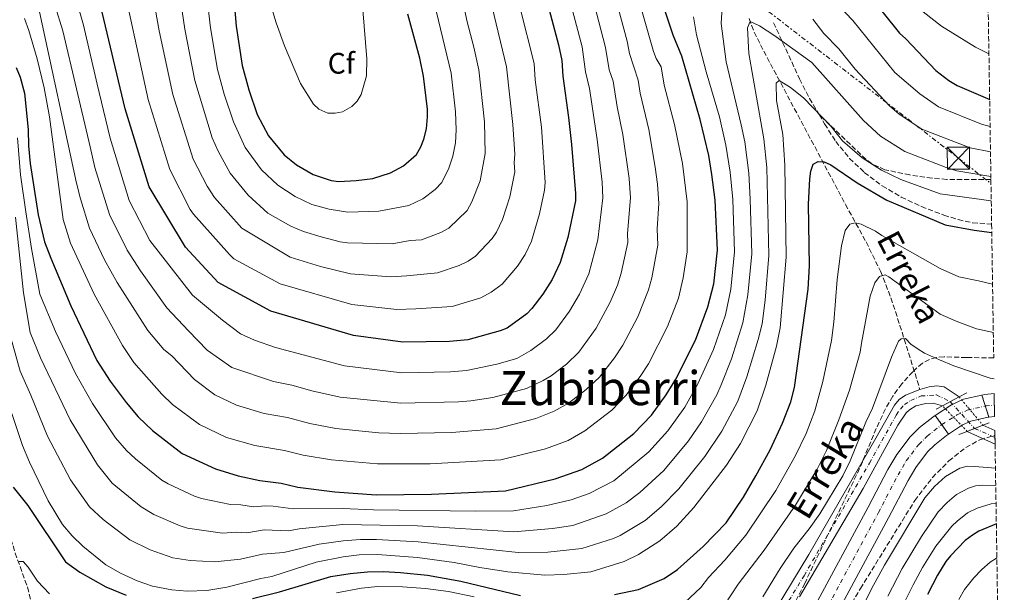
# Model space of a CAD drawing. Units: metres. Extents: x 603126 to 606544, y 4789365 to 4791731.
# Drawn here: x 606209 to 606541, y 4789756 to 4789949 of the extents above; entities that cross this region are included whole.
import ezdxf
from ezdxf.enums import TextEntityAlignment as Align

# ---------------------------------------------------------------- set-up
doc = ezdxf.new("R2010")
doc.units = ezdxf.units.M
doc.header["$MEASUREMENT"] = 0
for name, pattern in [('DGN Style 1', [1.045693079995523, 0.001739921930109024, -1.043953158065414]), ('DGN Style 3', [2.435890702152634, 1.739921930109024, -0.6959687720436097]), ('DGN Style 4', [2.7856150101045474, 1.391937544087219, -0.6959687720436097, 0.001739921930109024, -0.6959687720436097]), ('DGN Style 5', [1.217945351076317, 0.5219765790327072, -0.6959687720436097]), ('DGN Style 7', [3.4798438602180486, 1.565929737098122, -0.6959687720436097, 0.5219765790327072, -0.6959687720436097])]:
    doc.linetypes.add(name, pattern=pattern)
for name, color, linetype, lineweight in [('Barranco lineal', 142, 'DGN Style 3', 13), ('Carretera', 9, 'Continuous', 0), ('Carretera sobre puente', 135, 'Continuous', 0), ('Cauce permanente', 151, 'Continuous', 13), ('Cauce permanente (área)', 142, 'Continuous', 13), ('Cauce permanente (área) no visto', 142, 'DGN Style 5', 0), ('Cauce permanente no visto', 142, 'DGN Style 1', 13), ('Cierre de vial', 7, 'DGN Style 5', 0), ('Construcción sin especificar', 1, 'Continuous', 0), ('Curva de nivel directora', 30, 'Continuous', 30), ('Curva de nivel intermedia', 30, 'Continuous', 0), ('Eje cauce permanente (área)', 70, 'DGN Style 4', 0), ('Eje de carretera', 7, 'DGN Style 4', 0), ('Eje de carretera sobre puente', 7, 'DGN Style 4', 0), ('Etiqueta de zona arbolada', 92, 'Continuous', 0), ('Línea blanca (vial)', 7, 'Continuous', 13), ('Línea eléctrica', 6, 'DGN Style 7', 0), ('Puente', 1, 'Continuous', 0), ('Senda', 7, 'DGN Style 3', 0), ('Texto de arroyo-regatas y barrancos', 142, 'Continuous', 0), ('Texto de Cauce (área) pequeño', 142, 'Continuous', 0), ('Texto de rotulación de espacio menor sin especificar', 7, 'Continuous', 0), ('Torre eléctrica', 7, 'Continuous', 0), ('Zona arbolada', 92, 'DGN Style 3', 0)]:
    doc.layers.add(name, color=color, linetype=linetype, lineweight=lineweight)
doc.styles.add('Style-Arial', font='arial.ttf')

# ---------------------------------------------------------------- blocks, each defined once
blk = doc.blocks.new('5TME')
at = {"layer": 'Construcción sin especificar', "color": 7, "linetype": 'Continuous', "lineweight": 0}
for p, q in [((-0.375, 0.375), (0.375, -0.375)), ((0.3723, 0.3776), (-0.3716, -0.3784))]:
    blk.add_line(p, q, dxfattribs=at)
at = {"layer": 'Construcción sin especificar', "color": 7, "linetype": 'Continuous', "lineweight": 0, "flags": 128}
blk.add_lwpolyline([(-0.375, -0.375), (0.375, -0.375), (0.375, 0.375), (-0.375, 0.375), (-0.3716, -0.3784)], dxfattribs=at)
blk = doc.blocks.new('*U8')
at = {"layer": 'Carretera', "color": 9, "linetype": 'Continuous', "lineweight": 0}
blk.add_polyline3d([(606468.6099999985, 4789735.79, 57.41999999999825), (606494.9999999994, 4789784.630000002, 57.77999999999884), (606501.64, 4789797.41, 58.30999999999767), (606504.5799999993, 4789802.400000001, 58.36000000000058), (606509.1299999979, 4789808.4, 58.30999999999767), (606512.3199999997, 4789811.51, 58.08999999999651), (606516.8099999981, 4789815.05, 57.94000000000233), (606517.6200000015, 4789815.590000001, 58), (606522.100000001, 4789809.27, 58.00999999999476), (606521.3500000021, 4789808.77, 57.94000000000233), (606517.4400000006, 4789805.680000001, 58.08999999999651), (606514.9499999983, 4789803.26, 58.30999999999767), (606511.0199999989, 4789798.069999999, 58.36000000000058), (606508.4200000016, 4789793.65, 58.30999999999767), (606501.839999999, 4789780.999999999, 57.77999999999884), (606475.2499999994, 4789731.779999998, 57.41999999999825)], dxfattribs=at)

msp = doc.modelspace()

# ---------------------------------------------------------------- linework, layer by layer
at = {"layer": 'Barranco lineal', "color": 142, "linetype": 'DGN Style 3', "lineweight": 13}
for points in [[(606454.75, 4789949.5, 85.72000000000116), (606456.4800000006, 4789944.939999999, 84.58999999999651), (606459.7000000002, 4789938.52, 83.25), (606487.29, 4789886.810000001, 72.61000000000058), (606494.2400000002, 4789874.130000001, 68.49000000000524), (606499.1100000005, 4789864.27, 65.24000000000524), (606502.6399999997, 4789855.27, 62.74000000000524), (606505.6699999999, 4789845.970000001, 60.5), (606512.4299999997, 4789824.359999999, 57.14999999999418)], [(606199.3499999996, 4789833.779999999, 80.97999999999593), (606200.4600000001, 4789813.350000001, 78.05999999999767), (606203.0800000001, 4789788.730000001, 74.61000000000058), (606205.6200000001, 4789773.880000001, 72.41000000000349), (606207.0499999998, 4789769.180000001, 71.4600000000064), (606211.2100000001, 4789757.66, 68.77999999999884), (606212.4699999997, 4789752.57, 67.82000000000698), (606214.0199999996, 4789742.789999999, 66.41999999999825), (606215.7999999998, 4789729.430000001, 64.92999999999302), (606216.8200000003, 4789719.51, 64.10000000000582), (606217.0999999996, 4789713.680000001, 63.77000000000407), (606216.6200000001, 4789711.220000001, 63.7100000000064), (606215.3700000001, 4789708.91, 63.61000000000058), (606213.4400000004, 4789707.109999999, 63.44000000000233), (606207.4100000003, 4789703.699999999, 62.55999999999767), (606199.6399999997, 4789696.99, 60.19999999999709), (606194.1900000004, 4789692.17, 59.41000000000349), (606192.0300000003, 4789689.84, 59.17999999999302), (606191.2400000002, 4789687.17, 57.97999999999593)]]:
    msp.add_polyline3d(points, dxfattribs=at)
at = {"layer": 'Carretera', "color": 9, "linetype": 'Continuous', "lineweight": 0}
msp.add_polyline3d([(606537.6399999999, 4789815.189999999, 59.02000000000407), (606535.7100000009, 4789815.040000001, 58.86000000000058), (606533.3500000006, 4789822.48, 58.80999999999767), (606534.3000000005, 4789822.699999998, 58.83999999999651), (606537.5199999993, 4789822.949999999, 59.05999999999767)], close=True, dxfattribs=at)
at = {"layer": 'Carretera sobre puente', "color": 135, "linetype": 'Continuous', "lineweight": 0}
msp.add_polyline3d([(606535.7100000009, 4789815.040000001, 58.85000000000582), (606535.4800000007, 4789815.03, 58.83999999999651), (606529.6499999991, 4789813.670000001, 58.61999999999534), (606526.7899999982, 4789812.390000001, 58.44000000000233), (606522.100000001, 4789809.27, 58.00999999999476), (606517.6200000015, 4789815.590000001, 58), (606523.0399999997, 4789819.189999999, 58.44000000000233), (606527.1599999992, 4789821.04, 58.61999999999534), (606533.3500000006, 4789822.48, 58.80999999999767)], close=True, dxfattribs=at)
at = {"layer": 'Cauce permanente', "color": 151, "linetype": 'Continuous', "lineweight": 13}
msp.add_polyline3d([(606455.4800000006, 4789736.51, 57.11000000000058), (606474.8799999999, 4789768.699999999, 56.58999999999651), (606497.5199999996, 4789807.980000001, 57.67999999999302), (606503.8899999997, 4789819.100000001, 57.64999999999418), (606505.4699999997, 4789820.99, 57.58000000000175), (606507.5599999996, 4789822.390000001, 57.42999999999302), (606512.4299999997, 4789824.359999999, 57.14999999999418), (606515.5, 4789825.279999999, 57.25999999999476), (606518.1399999997, 4789825.609999999, 57.55000000000291), (606520.5899999999, 4789825.199999999, 57.69999999999709), (606525.6799999997, 4789821.850000001, 57.13000000000466), (606520, 4789818.869999999, 58.08999999999651), (606516.9100000003, 4789819.680000001, 57.5399999999936), (606514.4000000004, 4789819.600000001, 57.5399999999936), (606511.0499999998, 4789818.859999999, 57.5399999999936), (606508.8600000005, 4789817.52, 57.5399999999936), (606507.8099999996, 4789816.42, 57.5399999999936), (606504.9600000001, 4789812.350000001, 57.5399999999936), (606493.2699999996, 4789790.980000001, 57.5399999999936), (606471.7199999997, 4789754.359999999, 57.02000000000407)], dxfattribs=at)
msp.add_polyline3d([(606537.7199999997, 4789810.5, 57.27000000000407), (606537.7400000002, 4789808.859999999, 70.69000000000233), (606537.79, 4789805.949999999, 57.27000000000407), (606528.3799999999, 4789810.220000001, 57.27000000000407), (606533.6699999999, 4789812.26, 58.57000000000698)], close=True, dxfattribs=at)
at = {"layer": 'Cauce permanente (área)', "color": 142, "linetype": 'Continuous', "lineweight": 13, "elevation": 57.27000000000407, "flags": 128}
for points in [[(606533.6699999999, 4789812.26), (606537.7199999997, 4789810.5)], [(606528.3799999999, 4789810.220000001), (606537.79, 4789805.949999999)]]:
    msp.add_lwpolyline(points, dxfattribs=at)
at = {"layer": 'Cauce permanente (área)', "color": 142, "linetype": 'Continuous', "lineweight": 13}
for points in [[(606512.4299999997, 4789824.359999999, 57.14999999999418), (606515.5, 4789825.279999999, 57.25999999999476), (606518.1399999997, 4789825.609999999, 57.55000000000291), (606520.5899999999, 4789825.199999999, 57.69999999999709), (606525.6799999997, 4789821.850000001, 57.13000000000466)], [(606455.4800000006, 4789736.51, 57.11000000000058), (606474.8799999999, 4789768.699999999, 56.58999999999651), (606497.5199999996, 4789807.980000001, 57.67999999999302), (606503.8899999997, 4789819.100000001, 57.64999999999418), (606505.4699999997, 4789820.99, 57.58000000000175), (606507.5599999996, 4789822.390000001, 57.42999999999302), (606512.4299999997, 4789824.359999999, 57.14999999999418)], [(606471.7199999997, 4789754.359999999, 57.02000000000407), (606493.2699999996, 4789790.980000001, 57.5399999999936), (606504.9600000001, 4789812.350000001, 57.5399999999936), (606507.8099999996, 4789816.42, 57.5399999999936), (606508.8600000005, 4789817.52, 57.5399999999936), (606511.0499999998, 4789818.859999999, 57.5399999999936), (606514.4000000004, 4789819.600000001, 57.5399999999936), (606516.9100000003, 4789819.680000001, 57.5399999999936), (606520, 4789818.869999999, 57.5399999999936)]]:
    msp.add_polyline3d(points, dxfattribs=at)
at = {"layer": 'Cauce permanente (área) no visto', "color": 142, "linetype": 'DGN Style 5', "lineweight": 0, "extrusion": (-0.007178888204267556, 0.008616462813176773, 0.9999371080886738), "elevation": 36974.26820951433, "flags": 128}
msp.add_lwpolyline([(606510.4596973641, 4789681.067072085), (606518.45049654, 4789671.476716069)], dxfattribs=at)
at = {"layer": 'Cauce permanente (área) no visto', "color": 142, "linetype": 'DGN Style 5', "lineweight": 0, "extrusion": (0.01559517388955793, -0.01609764369002565, 0.9997487966579323), "elevation": -67588.48709576689, "flags": 128}
msp.add_lwpolyline([(3768416.363280271, 3017387.6999841), (3768416.36328027, 3017399.746552074)], dxfattribs=at)
at = {"layer": 'Cauce permanente no visto', "color": 142, "linetype": 'DGN Style 1', "lineweight": 13}
msp.add_polyline3d([(606533.6699999999, 4789812.26, 57.27000000000407), (606533.6699999999, 4789812.26, 58.57000000000698), (606528.3799999999, 4789810.220000001, 58.72999999999593), (606520, 4789818.869999999, 57.5399999999936), (606525.6799999997, 4789821.850000001, 58.27999999999884)], close=True, dxfattribs=at)
at = {"layer": 'Cierre de vial', "color": 7, "linetype": 'DGN Style 5', "lineweight": 0, "extrusion": (-0.0007769465994270085, 0.002457010616788859, 0.9999966797208932), "elevation": 11356.21046690675, "flags": 128}
msp.add_lwpolyline([(606534.3826329291, 4789805.335482854), (606533.2126255139, 4789809.035494025)], dxfattribs=at)
at = {"layer": 'Cierre de vial', "color": 7, "linetype": 'DGN Style 5', "lineweight": 0, "extrusion": (-0.002317557287243912, 0.007283751461565467, 0.9999707875197488), "elevation": 33540.98932438965, "flags": 128}
msp.add_lwpolyline([(606534.2174298384, 4789697.791458313), (606533.0273635045, 4789701.531557525)], dxfattribs=at)
at = {"layer": 'Cierre de vial', "color": 7, "linetype": 'DGN Style 5', "lineweight": 0, "elevation": 58.00000000000012, "flags": 128}
msp.add_lwpolyline([(606517.620000001, 4789815.590000002), (606519.8200000006, 4789812.5)], dxfattribs=at)
at = {"layer": 'Cierre de vial', "color": 7, "linetype": 'DGN Style 5', "lineweight": 0, "extrusion": (-0.001458607221648247, 0.002066360230439561, 0.9999968013050696), "elevation": 9070.803686213188, "flags": 128}
msp.add_lwpolyline([(606519.2594002213, 4789803.98232226), (606521.5394123817, 4789800.752315365)], dxfattribs=at)
at = {"layer": 'Curva de nivel directora', "color": 30, "linetype": 'Continuous', "lineweight": 30, "flags": 128}
for points, elevation in [([(606279.3399999996, 4789973.25), (606281.690000001, 4789946.930000001), (606283.6800000003, 4789933.630000002), (606285.949999999, 4789925.439999999), (606288.7499999999, 4789917.16), (606292.5599999984, 4789909.920000001), (606297.8499999992, 4789903.57), (606302.0499999991, 4789900.180000001), (606307.6700000005, 4789896.880000001), (606313.7399999991, 4789894.850000001), (606316.3299999996, 4789894.470000001), (606322.1399999988, 4789894.810000001), (606327.7200000001, 4789895.560000001), (606333.7100000004, 4789897.41), (606338.1699999997, 4789899.86), (606342.4900000002, 4789903.61), (606343.999999999, 4789906.26), (606344.94, 4789908.78), (606345.8899999999, 4789912.340000002), (606346.2400000008, 4789916.390000002), (606346.1799999983, 4789918.970000001), (606344.8999999998, 4789930.039999999), (606343.6799999994, 4789936.140000002), (606339.6000000001, 4789950.980000001)], 150), ([(606494.4600000002, 4789958.359999999), (606505.4999999999, 4789944.600000001), (606507.6900000002, 4789942.699999999), (606517.8099999989, 4789931.930000001), (606522.23, 4789928.570000002), (606524.9999999994, 4789926.920000002), (606535.9599999986, 4789922.200000001)], 100), ([(606207.4000000004, 4789932.949999999), (606208.7599999993, 4789929.750000001), (606210.2300000001, 4789924.310000001), (606211.4799999995, 4789912.03), (606211.6000000002, 4789906.560000001), (606212.15, 4789900.54), (606214.7999999988, 4789883.270000001), (606216.9899999994, 4789874.170000001), (606219.0399999989, 4789868.61), (606225.8200000004, 4789852.61), (606234.6099999992, 4789834.180000001), (606239.1199999999, 4789827.109999999), (606244.5499999991, 4789819.99), (606248.579999999, 4789815.16), (606253.3699999991, 4789810.550000001), (606263.4299999997, 4789802.790000001), (606274.6599999992, 4789797.529999999), (606282.3499999982, 4789795.190000001), (606289.6599999995, 4789793.640000002), (606296.7800000008, 4789792.699999999), (606302.4699999993, 4789791.380000004), (606314.9199999992, 4789789.84), (606328.8400000001, 4789788.840000001), (606347.5700000008, 4789789), (606372.5099999986, 4789790.140000002), (606389.3099999983, 4789794.150000001), (606398.2800000003, 4789797.350000001), (606405.2999999988, 4789801.140000002), (606415.9000000004, 4789809.539999999), (606421.7999999989, 4789815.689999999), (606426.8100000002, 4789822.540000001), (606430.069999999, 4789827.82), (606436.6200000005, 4789841.039999999), (606440.8799999984, 4789852.210000001), (606442.8599999987, 4789860.029999999), (606444.1199999994, 4789871.37), (606443.3599999994, 4789888.230000001), (606442.2399999996, 4789896.930000001), (606441.1199999999, 4789903.250000001), (606438.29, 4789915.470000001), (606432.0400000005, 4789936.859999999), (606429.1399999993, 4789943.870000001), (606425.2099999997, 4789955.76)], 100), ([(606386.3800000002, 4789955.949999999), (606390.4399999992, 4789940.609999999), (606391.539999999, 4789935.390000001), (606391.8600000008, 4789930.02), (606393.8599999992, 4789916.070000002), (606394.789999999, 4789907.010000001), (606396.1599999992, 4789890.49), (606396.1300000001, 4789888), (606393.6, 4789875.65), (606390.9800000002, 4789867.15), (606388.2899999992, 4789861.490000002), (606385.1699999988, 4789856.490000002), (606381.4600000005, 4789851.700000001), (606379.7100000004, 4789849.920000002), (606373.1199999988, 4789845.04), (606370.7899999998, 4789844.140000002), (606359.7900000005, 4789841.100000001), (606353.6399999993, 4789840.560000001), (606337.85, 4789840.279999999), (606321.209999999, 4789842.560000001), (606293.360000001, 4789850.800000003), (606275.5499999988, 4789860.500000001), (606264.5400000005, 4789872.36), (606252.2499999992, 4789892.740000002), (606244.169999999, 4789918.990000002), (606235.91, 4789954.050000002)], 125), ([(606409.3099999987, 4789755.190000001), (606417.4200000003, 4789756.84), (606426.0999999995, 4789760.57), (606430.6500000001, 4789763.630000004), (606439.2199999999, 4789771.380000002), (606447.0000000006, 4789779.400000001), (606452.8799999991, 4789788.020000001), (606457.0399999988, 4789795.190000001), (606461.8199999998, 4789803.980000002), (606466.0699999989, 4789813.03), (606468.8000000003, 4789820.2), (606470.0499999997, 4789825.04), (606474.699999999, 4789858.200000001), (606475.1799999995, 4789866.08), (606474.7599999993, 4789886.830000001), (606475.230000001, 4789895.45), (606475.6100000008, 4789898.040000001), (606476.42, 4789900.420000001), (606478.1299999999, 4789901.320000002), (606480.0700000002, 4789901.140000001), (606482.3700000001, 4789900.15), (606491.1900000002, 4789894.050000001), (606501.1999999993, 4789888.230000001), (606520.9000000001, 4789879.9), (606530.6900000002, 4789878.060000001), (606536.6600000004, 4789877.330000003)], 75), ([(606206.4300000003, 4789791.34), (606211.3200000008, 4789785.160000003), (606224.0799999993, 4789766.16), (606228.8899999993, 4789762.7), (606237.62, 4789757.810000002), (606244.5699999991, 4789754.949999999)], 75), ([(606538.2099999995, 4789779.04), (606532.2900000006, 4789776.540000001), (606530.1799999983, 4789775.190000001), (606527.7099999984, 4789773.410000001), (606522.7699999987, 4789768.279999999), (606521.1900000006, 4789766.310000001), (606518.3799999988, 4789761.730000001), (606514.959999999, 4789755.199999999)], 75), ([(606287.1799999984, 4789753.880000001), (606296.2499999988, 4789756.110000002), (606313.5800000003, 4789761.2), (606320.1600000008, 4789762.289999999), (606325.9599999988, 4789762.840000002), (606331.339999999, 4789762.950000001), (606337.1599999992, 4789762.640000002), (606346.2199999985, 4789761.750000001), (606357.5199999996, 4789759.700000001), (606377.6099999994, 4789754.810000001)], 75)]:
    msp.add_lwpolyline(points, dxfattribs=dict(at, elevation=elevation))
at = {"layer": 'Curva de nivel intermedia', "color": 30, "linetype": 'Continuous', "lineweight": 0, "flags": 128}
for points, elevation in [([(606270.0400000013, 4789971.759999999), (606272.9900000017, 4789946.41), (606275.39, 4789932.359999999), (606277.650000002, 4789923.96), (606280.7200000009, 4789914.659999999), (606284.730000001, 4789906.039999999), (606290.2100000015, 4789898.49), (606295.7500000005, 4789893.289999999), (606301.5100000004, 4789889.489999999), (606307.1299999997, 4789886.730000001), (606313.0500000007, 4789885.159999999), (606319.3000000002, 4789884.199999998), (606329.7400000007, 4789884.509999999), (606339.8900000007, 4789886.409999999), (606344.6900000018, 4789888.710000001), (606348.8100000012, 4789891.78), (606351.0300000008, 4789894.189999999), (606353.38, 4789899.069999998), (606354.7400000012, 4789903.019999999), (606355.6200000019, 4789907.59), (606355.9100000003, 4789911.970000001), (606355.7100000012, 4789917.999999999), (606354.2200000006, 4789931.109999998), (606347.8300000001, 4789957.859999998)], 145.0000000000003), ([(606251.4500000012, 4789968.789999999), (606255.5999999997, 4789945.359999999), (606260.24, 4789923.88), (606267.1600000003, 4789902.050000001), (606271.8600000007, 4789892.970000002), (606274.3600000018, 4789889.109999998), (606283.6, 4789878.730000001), (606299.9000000011, 4789869.02), (606310.1400000004, 4789865.859999998), (606320.2600000014, 4789863.38), (606333.7900000009, 4789862.390000001), (606339.2900000017, 4789862.640000001), (606349.6500000017, 4789863.739999999), (606356.9299999995, 4789866.130000001), (606359.9400000002, 4789867.600000001), (606362.4100000003, 4789869.279999998), (606368.100000001, 4789875.34), (606369.4700000011, 4789877.42), (606371.5900000001, 4789881.730000001), (606374.050000001, 4789889.34), (606375.6800000004, 4789897.810000001), (606375.4300000002, 4789900.800000001), (606375.6800000004, 4789903.710000001), (606375.0600000012, 4789913.74), (606372.8799999997, 4789933.249999999), (606368.0200000004, 4789953.369999998)], 135.0000000000004), ([(606260.7400000007, 4789970.269999999), (606264.2900000003, 4789945.889999999), (606267.6500000019, 4789928.649999999), (606273.5700000006, 4789909.289999999), (606275.550000001, 4789904.730000001), (606279.570000002, 4789897.350000001), (606285.7300000022, 4789889.88), (606292.3300000007, 4789883.829999999), (606300.0900000011, 4789879.46), (606304.3300000011, 4789877.689999999), (606310.3799999995, 4789875.81), (606316.7300000021, 4789874.16), (606319.2100000008, 4789873.82), (606334.2699999993, 4789873.480000001), (606340.3600000001, 4789874.649999999), (606344.1399999998, 4789874.890000001), (606350.670000001, 4789877.329999999), (606353.38, 4789878.82), (606359.5700000015, 4789884.759999999), (606361.2400000012, 4789887.67), (606363.9600000014, 4789894.71), (606365.7400000006, 4789903.959999999), (606365.4500000001, 4789914.619999999), (606363.55, 4789932.179999999), (606361.8800000004, 4789939.859999998), (606359.5700000015, 4789948.399999999), (606357.1399999995, 4789959.859999999)], 140), ([(606225.0899999995, 4789965.17), (606230.0700000017, 4789947.279999999), (606234.7700000001, 4789927.359999999), (606236.8700000012, 4789918.48)], 120.0000000000003), ([(606242.1500000006, 4789967.3), (606251.99, 4789922.220000001), (606259.2300000021, 4789898.529999998), (606266.1200000008, 4789885.09), (606267.2300000016, 4789883.460000001), (606279.3799999999, 4789869.84), (606280.8500000006, 4789868.440000001), (606296.5300000004, 4789860.020000001), (606320.7300000007, 4789852.970000001), (606335.8200000004, 4789851.34), (606342.3200000003, 4789851.52), (606354.5700000013, 4789852.359999998), (606364.2600000009, 4789855.279999999), (606367.740000001, 4789857.189999999), (606371.4, 4789859.899999999), (606376.6399999993, 4789865.91), (606379.1300000015, 4789869.92), (606381.2900000007, 4789874.439999999), (606384.0600000002, 4789883.640000001), (606385.7000000007, 4789891.65), (606385.9199999997, 4789894.140000001), (606384.6700000003, 4789912.86), (606382.6100000017, 4789928.800000001), (606382.2100000016, 4789934.32), (606377.4400000017, 4789953.429999999)], 130.0000000000005), ([(606217.9500000004, 4789962.11), (606223.0900000012, 4789945.38), (606232.3300000015, 4789906.230000001), (606233.99, 4789899.199999998), (606238.8400000003, 4789883.439999999), (606244.8500000008, 4789871.359999999), (606249.3900000004, 4789864.369999997), (606258.2400000017, 4789851.929999999), (606265.5399999997, 4789844.189999999)], 115), ([(606207.1200000009, 4789882.460000002), (606209.8300000001, 4789856.989999999), (606212.0700000018, 4789843.529999999), (606215.6500000004, 4789835.08), (606225.5700000002, 4789814.13), (606234.8000000014, 4789798.91), (606239.8200000017, 4789792.75), (606249.5700000015, 4789784.779999999), (606253.8400000007, 4789782.189999999), (606262.7500000001, 4789778.32), (606265.2500000013, 4789777.529999998), (606277.0599999997, 4789775.83), (606281.6300000007, 4789776.179999999), (606285.2699999996, 4789775.970000001), (606291.0499999997, 4789776.960000001), (606299.2800000019, 4789776.689999999), (606302.9000000006, 4789777.31), (606317.6100000005, 4789778.779999998), (606342.8300000001, 4789778.310000001), (606375.4099999999, 4789776.270000001), (606388.4299999998, 4789777.460000002), (606395.3099999997, 4789778.51), (606406.5400000016, 4789782.390000001), (606413.2500000015, 4789786.13), (606417.8899999995, 4789789.609999999), (606426.01, 4789797.050000001), (606434.3400000005, 4789807.029999998), (606438.7100000002, 4789813.42), (606443.8400000001, 4789822.519999999), (606445.3200000019, 4789825.9), (606448.8600000002, 4789834.650000001), (606452.6900000013, 4789846.789999999), (606454.380000001, 4789856.33), (606455.6700000009, 4789870.15), (606455.1800000013, 4789888.579999999), (606454.6500000015, 4789897.31), (606453.3700000008, 4789907.88), (606452.1400000014, 4789913.600000001), (606447.0000000006, 4789934.880000001), (606445.370000001, 4789947.840000001), (606446.0400000017, 4789958.930000001)], 90), ([(606215.2400000013, 4789951.75), (606227.7899999997, 4789893.99), (606229.0999999995, 4789888.65), (606232.1300000004, 4789878.8), (606237.2199999999, 4789868.140000001), (606241.5300000015, 4789860.449999999), (606251.8700000015, 4789844.230000001), (606257.2400000005, 4789837.840000001), (606259.9000000004, 4789835.689999998), (606267.5300000012, 4789827.670000001), (606274.4199999999, 4789822.519999999), (606281.7300000013, 4789819.009999999), (606291.0900000001, 4789816.249999999), (606298.9600000001, 4789814.869999999), (606306.5000000015, 4789812.88), (606315.3200000017, 4789811.189999999), (606329.7499999997, 4789809.779999998), (606336.9400000002, 4789809.449999999), (606354.490000001, 4789809.829999999), (606369.3500000003, 4789811.060000001), (606382.8300000008, 4789814.51), (606389.0199999999, 4789817.02), (606393.7800000008, 4789819.77), (606399.7700000012, 4789824.38), (606404.2700000006, 4789828.509999999), (606409.2800000019, 4789834.99), (606412.1100000016, 4789839.289999999), (606417.1600000008, 4789848.890000002), (606420.8600000001, 4789858.02), (606421.9500000009, 4789862.05), (606423.9100000011, 4789873.08), (606423.7900000004, 4789878.579999999), (606424.2599999999, 4789887.119999999), (606423.8799999999, 4789893.609999998), (606423.110000001, 4789899.310000001), (606420.8900000014, 4789912.08), (606418.0199999993, 4789924.310000001), (606417.3399999997, 4789928.759999999), (606414.3800000004, 4789937.680000001), (606413.6200000005, 4789941.899999999), (606408.760000001, 4789959.890000001)], 110.0000000000004), ([(606236.8700000012, 4789918.48), (606239.0800000017, 4789909.09), (606245.5400000014, 4789888.09), (606252.4800000016, 4789874.58), (606266.9000000008, 4789856.210000002), (606276.9900000005, 4789847.77), (606283.0600000012, 4789843.17), (606287.8300000011, 4789840.980000001), (606294.8899999998, 4789838.569999999), (606318.2499999997, 4789832.3), (606337.5400000014, 4789829.999999999), (606353.9299999998, 4789830.319999999), (606359.4100000005, 4789830.719999999), (606369.5800000007, 4789832.850000001), (606376.3600000021, 4789834.859999998), (606381.1500000021, 4789837.489999999), (606386.4000000004, 4789841.399999999), (606389.5300000019, 4789844.499999999), (606394.1500000019, 4789850.749999999), (606397.5300000015, 4789856.550000001), (606400.6400000006, 4789863.33), (606403.7000000007, 4789874.789999999), (606405.4500000008, 4789889.039999999), (606405.1400000001, 4789894.27), (606403.4900000005, 4789908.699999998), (606400.8700000008, 4789925.909999999), (606399.5099999997, 4789931.52), (606398.400000001, 4789940.009999999), (606393.7300000017, 4789957.87)], 120.0000000000005), ([(606265.5399999997, 4789844.189999999), (606271.8499999995, 4789837.599999999), (606280.1399999998, 4789831.789999997), (606294.2500000005, 4789827.08), (606300.4800000022, 4789825.86), (606307.2100000001, 4789823.929999999), (606316.79, 4789821.74), (606337.2400000021, 4789819.730000001), (606356.7000000015, 4789820.220000001), (606360.9000000014, 4789820.529999999), (606368.2800000019, 4789821.66), (606379.5899999997, 4789824.680000001), (606385.2699999993, 4789827.330000001), (606387.9800000006, 4789828.989999999), (606393.0800000012, 4789832.890000001), (606397.3300000003, 4789836.989999999), (606403.1300000006, 4789845.02), (606407.8899999993, 4789853.849999999), (606410.3100000002, 4789859.509999998), (606411.630000001, 4789863.579999999), (606413.8000000014, 4789873.939999999), (606413.6699999997, 4789876.930000001), (606414.7900000016, 4789889.06), (606414.310000001, 4789895.550000001), (606412.190000002, 4789910.390000001), (606410.280000001, 4789919.680000001), (606408.940000002, 4789928.33), (606407.5099999993, 4789932.17), (606406.2599999999, 4789939.729999999), (606401.0900000001, 4789959.779999998)], 115), ([(606293.6600000004, 4789952.900000001), (606295.2000000004, 4789948.09), (606297.9500000019, 4789940.34), (606303.3200000009, 4789927.529999999), (606307.7700000011, 4789920.63), (606309.5900000005, 4789918.939999999), (606312.530000002, 4789917.519999998), (606315.1000000003, 4789917.55), (606317.5400000011, 4789918.05), (606320.7000000017, 4789919.809999999), (606322.4500000018, 4789921.600000001), (606323.8100000008, 4789923.910000001), (606325.6000000011, 4789930.140000001), (606325.7700000011, 4789935.869999999), (606323.9600000005, 4789958.08)], 155.0000000000003), ([(606480.0900000002, 4789959.029999999), (606489.7700000008, 4789948.789999999), (606503.9599999996, 4789931.32), (606512.3700000006, 4789924.05), (606518.6800000005, 4789919.710000001), (606533.1500000011, 4789913.84), (606536.0999999995, 4789913.029999999)], 95.00000000000054), ([(606210.2400000012, 4789949.51), (606211.6699999995, 4789945.5), (606214.4400000012, 4789935.869999999), (606216.8100000004, 4789926.139999999), (606218.5899999996, 4789916.310000001), (606223.25, 4789881.750000001), (606225.7000000019, 4789873.710000001), (606233.6799999994, 4789856.529999999), (606243.2400000015, 4789839.199999999), (606247.1600000019, 4789833.470000001), (606256.6100000001, 4789822.789999999), (606260.1900000009, 4789819.3), (606269.2900000003, 4789812.580000001), (606278.4000000008, 4789808.180000001), (606287.9299999995, 4789805.399999999), (606298.0100000001, 4789803.759999999), (606304.310000001, 4789802.16), (606313.8600000021, 4789800.67), (606329.2900000014, 4789799.310000001), (606347.1200000015, 4789799.279999999), (606370.9300000007, 4789800.600000001), (606386.0700000017, 4789804.330000001), (606393.6500000012, 4789807.179999999), (606399.2999999997, 4789810.390000001), (606408.4300000003, 4789817.399999999), (606413.1700000011, 4789822.289999999), (606418.0400000016, 4789828.770000001), (606420.7700000008, 4789832.960000001), (606427.17, 4789845.579999999), (606430.9000000005, 4789855.199999999), (606432.53, 4789862.01), (606433.8399999999, 4789870.84), (606433.8100000008, 4789887.67), (606432.2599999995, 4789900.59), (606429.5900000007, 4789913.77), (606426.0700000003, 4789927.050000001), (606425.0700000012, 4789933.17), (606423.4300000005, 4789936.029999999), (606422.540000001, 4789938.369999998), (606417.5400000009, 4789955.65)], 105.0000000000009), ([(606510.92, 4789953.830000001), (606519.7100000011, 4789946.96), (606531.1700000007, 4789939.82), (606535.7199999995, 4789937.59)], 105.0000000000009), ([(606203.5300000012, 4789849.07), (606208.7300000002, 4789830.580000001), (606212.3899999993, 4789822.429999999), (606217.9600000016, 4789808.58), (606225.7500000012, 4789793.84), (606232.1799999995, 4789784.769999999), (606236.7100000002, 4789780.449999998), (606245.7400000005, 4789773.65), (606252.6400000004, 4789770.26), (606260.3000000003, 4789767.600000001), (606266.0800000007, 4789766.659999999), (606274.4100000011, 4789766.149999999), (606283.0800000012, 4789767.140000001), (606290.510000001, 4789768.789999999), (606297.6900000004, 4789769.350000001), (606309.6200000019, 4789772.119999999), (606317.7100000009, 4789773.34), (606323.6000000007, 4789773.689999999), (606328.9600000007, 4789773.730000001), (606343.0800000003, 4789772.939999999), (606376.8600000006, 4789769.34), (606386.7800000003, 4789769.470000001), (606398.3000000004, 4789770.689999999), (606408.9800000001, 4789774.08), (606411.2700000012, 4789775.079999999), (606419.6500000008, 4789780.130000001), (606425.0600000002, 4789784.739999999), (606431.0700000004, 4789790.810000001), (606439.8500000002, 4789801.7), (606445.5700000002, 4789810.24), (606450.9200000011, 4789820.359999999), (606453.9600000009, 4789828.58), (606457.820000001, 4789841.189999999), (606459.1300000009, 4789846.509999999), (606460.1400000012, 4789854.48), (606461.440000002, 4789869.550000001), (606460.7100000011, 4789899.289999999), (606459.7900000003, 4789908.970000001), (606459.0700000006, 4789912.690000001), (606454.6700000018, 4789937.680000001), (606454.2100000012, 4789946.350000001), (606455.1100000021, 4789948.52), (606458.2300000001, 4789947.029999999), (606463.1000000006, 4789943.84), (606475.9700000007, 4789934.689999999)], 85.00000000000044), ([(606220.7199999997, 4789843.869999999), (606227.4499999998, 4789829.689999999), (606233.1000000006, 4789819.619999999), (606240.9700000006, 4789808.05), (606244.6299999995, 4789803.81), (606247.6200000001, 4789800.909999998), (606256.5000000005, 4789793.779999998), (606258.6399999997, 4789792.489999998), (606267.5900000016, 4789788.369999999), (606269.9400000006, 4789787.529999998), (606279.7000000017, 4789785.510000001), (606283.2100000009, 4789785.42), (606287.4600000001, 4789784.8), (606291.5900000007, 4789785.140000001), (606294.0899999996, 4789785.01), (606300.88, 4789784.04), (606317.5099999999, 4789784.220000001), (606328.0500000009, 4789783.779999998), (606362.5900000011, 4789783.329999999), (606375.2100000011, 4789783.439999999), (606386.5400000011, 4789785.249999999), (606394.6700000005, 4789787.140000001), (606400.8300000007, 4789789.279999999), (606409.0800000007, 4789793.49), (606420.9600000007, 4789803.300000001), (606427.2900000007, 4789810.380000002), (606433.0599999997, 4789818.439999999), (606437.51, 4789826.289999999), (606442.7400000002, 4789837.840000001), (606446.7800000014, 4789849.499999999), (606448.620000001, 4789858.179999999), (606449.8900000006, 4789870.760000001), (606449.2699999993, 4789888.409999999), (606448.390000001, 4789897.720000001), (606446.9600000003, 4789906.789999999), (606444.7200000007, 4789916.369999999), (606440.2400000015, 4789931.479999999), (606437.0200000005, 4789944.060000001), (606435.9600000011, 4789950.09)], 95.00000000000054), ([(606476.2200000011, 4789949.289999999), (606480.040000001, 4789944.51), (606485.0900000003, 4789939.230000001), (606490.6, 4789932.429999999), (606502.1900000017, 4789920.06), (606505.3600000012, 4789917.21), (606513.0099999999, 4789912.17), (606529.3500000013, 4789905.899999999), (606536.2400000001, 4789904.529999999)], 90), ([(606475.9700000007, 4789934.689999999), (606493.3899999994, 4789915.06), (606499.1400000006, 4789909.849999999), (606507.3200000013, 4789904.63), (606521.2700000012, 4789899.199999998), (606524.8300000017, 4789898.099999999), (606536.3699999999, 4789896.189999999)], 85.00000000000044), ([(606248.2800000019, 4789759.770000001), (606253.3800000002, 4789758), (606259.9200000004, 4789756.769999999), (606265.0999999993, 4789756.34), (606271.7600000001, 4789756.48), (606278.4600000011, 4789757.689999999), (606289.9700000001, 4789760.609999998), (606293.7300000021, 4789761.23), (606308.690000002, 4789766.100000001), (606317.8099999994, 4789767.899999999), (606323.1700000016, 4789768.55), (606329.3600000007, 4789768.680000001), (606342.8300000001, 4789767.609999998), (606355.2400000019, 4789765.970000001), (606363.8899999998, 4789764.27), (606373.3300000012, 4789762.84), (606385.8000000013, 4789761.76), (606392.1900000017, 4789761.88), (606401.3200000002, 4789762.869999998), (606412.5499999997, 4789766.33), (606417.3799999999, 4789768.699999999), (606424.6800000002, 4789773.319999999), (606430.3600000018, 4789778.26), (606436.1199999996, 4789784.560000001), (606447.1300000001, 4789798.779999998), (606451.8300000008, 4789806.140000002), (606457.5100000004, 4789817.13), (606460.4500000018, 4789825.849999999), (606464.0000000013, 4789838.909999999), (606465.290000001, 4789845.160000001), (606467.22, 4789868.939999999), (606466.8700000013, 4789900.07), (606466.1400000004, 4789910.359999998), (606464.0100000004, 4789921.869999997), (606463.8899999995, 4789927.730000001), (606464.9500000012, 4789928.550000001), (606468.76, 4789926.210000001), (606473.1500000021, 4789922.789999999), (606482.4800000018, 4789913.039999999), (606486.3399999997, 4789908.269999999), (606492.9200000003, 4789902.490000002), (606499.4600000002, 4789898.310000001), (606505.9800000002, 4789895.220000001), (606519.2599999995, 4789890.369999999), (606536.5000000016, 4789887.970000002)], 79.99999999999957), ([(606207.8099999994, 4789909.25), (606208.8399999997, 4789896.789999999), (606210.6300000001, 4789884.25), (606212.5500000002, 4789871.9), (606215.4100000013, 4789856.470000001), (606220.7199999997, 4789843.869999999)], 95.0000000000004), ([(606433.0199999996, 4789752.49), (606438.5100000014, 4789757.57), (606441.0800000018, 4789760.949999998), (606446.6000000006, 4789766.779999999), (606453.6900000004, 4789775.15), (606463.7500000009, 4789790.249999999), (606470.3300000014, 4789801.829999999), (606473.9700000002, 4789809.539999999), (606476.9500000019, 4789817.140000001), (606479.7000000012, 4789827.08), (606482.530000001, 4789840.890000001), (606483.4000000005, 4789847.080000001), (606484.5400000004, 4789861.429999999), (606486, 4789872.850000001), (606487.1800000002, 4789878.039999999), (606488.7600000005, 4789880.119999999), (606490.5799999998, 4789880.579999999), (606492.6299999995, 4789880.09), (606497.4100000006, 4789877.819999999), (606499.600000001, 4789876.25), (606519.2000000014, 4789865.179999999), (606525.5500000014, 4789862.380000001)], 70.00000000000055), ([(606446.3600000013, 4789751.509999999), (606451.0599999996, 4789758.619999999), (606459.890000001, 4789770.189999999), (606470.4600000011, 4789785.31), (606477.7300000021, 4789797.439999999), (606480.8900000004, 4789803.75), (606485.0999999992, 4789814.09), (606488.6599999998, 4789824.17), (606492.2400000006, 4789836.939999999), (606492.6800000009, 4789840.029999998), (606495.6100000013, 4789855.840000001), (606497.2100000016, 4789860.36), (606498.7899999997, 4789862.430000001), (606500.7099999997, 4789863.009999999), (606501.91, 4789862.390000001), (606519.2500000005, 4789849.720000001), (606524.6300000006, 4789847.349999999), (606531.5700000009, 4789844.779999998), (606537.2000000012, 4789843.560000001)], 65), ([(606525.5500000014, 4789862.380000001), (606532.2300000002, 4789861.029999998), (606536.940000002, 4789859.849999998)], 70.00000000000044), ([(606537.4400000004, 4789827.930000001), (606536.0800000015, 4789828.16), (606523.9100000008, 4789832.38), (606519.0100000014, 4789834.390000001), (606514.0100000014, 4789836.649999999), (606511.7800000005, 4789837.99), (606509.3399999997, 4789839.609999998), (606507.5800000007, 4789841.52), (606506.0700000019, 4789841.49), (606505.2300000016, 4789840.61), (606502.7999999997, 4789835.270000001), (606496.4299999994, 4789818.039999999), (606494.2000000009, 4789813.350000001), (606488.8299999997, 4789800.24), (606486.350000001, 4789795.24), (606478.6100000005, 4789782.42), (606475.0900000001, 4789777.359999998), (606469.8399999996, 4789770.800000001), (606465.270000001, 4789763.95), (606459.4100000003, 4789754.439999999)], 60.0000000000004), ([(606205.9699999997, 4789816.220000001), (606209.5300000005, 4789805.439999999), (606211.900000002, 4789799.869999999), (606218.1400000004, 4789786.730000001), (606223.0100000009, 4789778.76), (606226.2800000008, 4789774.949999999), (606229.8400000016, 4789771.440000001), (606237.6800000003, 4789765.199999999), (606242.5799999998, 4789762.339999998), (606248.2800000019, 4789759.770000001)], 79.99999999999955), ([(606490.2699999993, 4789745.159999998), (606496.0899999996, 4789757.09), (606500.4100000003, 4789765.060000001), (606514.0400000003, 4789787.830000001), (606517.3000000014, 4789791.659999999), (606521.0000000007, 4789795.039999999), (606525.9000000001, 4789797.859999999), (606528.3299999998, 4789798.45), (606530.9600000007, 4789798.41), (606537.920000001, 4789797.75)], 60.00000000000041), ([(606538.0100000004, 4789791.999999999), (606533.690000002, 4789792.100000001), (606531.22, 4789791.81), (606528.8000000014, 4789791.08), (606524.7600000004, 4789788.869999997), (606521.5999999997, 4789786.17), (606518.6000000001, 4789783.019999999), (606512.9400000006, 4789774.739999999), (606506.480000001, 4789763.95), (606501.5600000013, 4789754.619999998)], 65), ([(606507.0199999998, 4789752.140000001), (606510.110000001, 4789758.489999999), (606513.2400000001, 4789764.27), (606517.7999999999, 4789771.539999999), (606523.150000001, 4789778.21), (606524.9700000003, 4789779.930000001), (606528.5199999998, 4789782.71), (606531.7000000007, 4789784.300000002), (606536.4600000014, 4789785.779999998), (606538.1, 4789785.92)], 70.00000000000043), ([(606208.3700000005, 4789766.33), (606209.8000000009, 4789766.27), (606211.4300000004, 4789764.369999998), (606214.5599999996, 4789759.73), (606218.6800000012, 4789755.439999999)], 70.00000000000055), ([(606538.3900000004, 4789767.54), (606538.2400000007, 4789767.470000001), (606536.1600000019, 4789766.09), (606533.3000000009, 4789763.659999999), (606530.6000000008, 4789760.83), (606527.5000000006, 4789756.890000002), (606525.5800000007, 4789753.55)], 79.99999999999953), ([(606315.5499999997, 4789755.730000001), (606323.9600000005, 4789757.289999999), (606329.4700000002, 4789757.850000001), (606337.8099999997, 4789757.800000001), (606345.5200000011, 4789757.230000001), (606353.2600000015, 4789756.179999998), (606361.9200000007, 4789754.41)], 70.00000000000055)]:
    msp.add_lwpolyline(points, dxfattribs=dict(at, elevation=elevation))
at = {"layer": 'Eje cauce permanente (área)', "color": 70, "linetype": 'DGN Style 4', "lineweight": 0}
msp.add_polyline3d([(606460.7000000002, 4789740.789999999, 57.00999999999476), (606473.2999999998, 4789761.529999999, 56.80000000000291), (606495.4000000004, 4789799.480000001, 57.61000000000058), (606504.4299999997, 4789815.730000001, 57.60000000000582), (606505.8499999996, 4789817.76, 57.60000000000582), (606507.1699999999, 4789819.25, 57.55999999999767), (606509.2999999998, 4789820.619999999, 57.49000000000524), (606512.8300000001, 4789822.16, 57.32000000000698), (606517.9900000002, 4789822.51, 57.58000000000175), (606522.6399999997, 4789820.26, 58.30000000000291), (606530.8700000001, 4789811.180000001, 57.27000000000407), (606537.75, 4789808.180000001, 57.27000000000407)], dxfattribs=at)
at = {"layer": 'Eje de carretera', "color": 7, "linetype": 'DGN Style 4', "lineweight": 0, "extrusion": (-0.0846024228209494, 0.1448278792395627, 0.985833310173579), "elevation": 642442.9926479923, "flags": 128}
msp.add_lwpolyline([(-2939720.019152358, -3775653.755688471), (-2939720.378987964, -3775653.636447802), (-2939722.807643198, -3775652.444041102)], dxfattribs=at)
at = {"layer": 'Eje de carretera', "color": 7, "linetype": 'DGN Style 4', "lineweight": 0}
msp.add_polyline3d([(606471.9299999995, 4789733.790000001, 57.41999999999818), (606498.4200000009, 4789782.810000001, 57.77999999999885), (606505.0300000003, 4789795.530000002, 58.30999999999761), (606507.7999999997, 4789800.24, 58.36000000000057), (606512.0399999976, 4789805.83, 58.30999999999761), (606514.8799999985, 4789808.600000001, 58.08999999999659), (606519.8200000006, 4789812.5, 58.00000000000012)], dxfattribs=at)
at = {"layer": 'Eje de carretera sobre puente', "color": 7, "linetype": 'DGN Style 4', "lineweight": 0}
msp.add_polyline3d([(606519.8200000006, 4789812.5, 58.00000000000012), (606524.9200000013, 4789815.790000003, 58.44000000000241), (606528.4100000003, 4789817.359999999, 58.61999999999536), (606534.5199999991, 4789818.779999999, 58.82000000000691)], dxfattribs=at)
at = {"layer": 'Línea blanca (vial)', "color": 7, "linetype": 'Continuous', "lineweight": 13, "extrusion": (-0.08418179804794536, 0.2313455791055476, 0.9692227029458883), "elevation": 1057102.187456487, "flags": 128}
msp.add_lwpolyline([(-2207828.853937224, -4161528.370202406), (-2207825.742552162, -4161529.263837109), (-2207824.774590222, -4161529.385696387)], dxfattribs=at)
at = {"layer": 'Línea blanca (vial)', "color": 7, "linetype": 'Continuous', "lineweight": 13, "extrusion": (-0.08212376718591988, -0.006382676111921549, 0.996601699932748), "elevation": -80324.17549825917, "flags": 128}
msp.add_lwpolyline([(-4728415.627476376, 972546.8467110789), (-4728415.627476376, 972548.7891322474)], dxfattribs=at)
at = {"layer": 'Línea blanca (vial)', "color": 7, "linetype": 'Continuous', "lineweight": 13}
for points in [[(606533.3500000001, 4789822.480000001, 58.80999999999774), (606527.1599999988, 4789821.040000001, 58.61999999999536), (606523.0399999992, 4789819.190000001, 58.44000000000241), (606517.620000001, 4789815.590000002, 58.00000000000012)], [(606517.620000001, 4789815.590000002, 58.00000000000012), (606516.8099999975, 4789815.050000001, 57.94000000000231), (606512.3199999993, 4789811.51, 58.08999999999659), (606509.1299999974, 4789808.400000001, 58.30999999999761), (606504.5799999988, 4789802.400000001, 58.36000000000057), (606501.6399999995, 4789797.41, 58.30999999999761), (606494.9999999988, 4789784.630000002, 57.77999999999885), (606468.609999998, 4789735.790000001, 57.41999999999818)], [(606522.1000000003, 4789809.270000001, 58.00999999999475), (606526.7899999976, 4789812.390000001, 58.44000000000241), (606529.6499999987, 4789813.670000002, 58.61999999999536), (606535.4800000002, 4789815.03, 58.83999999999663), (606535.7100000004, 4789815.040000002, 58.86000000000067)], [(606469.5300000012, 4789723.650000002, 57.11000000000065), (606470.4799999989, 4789724.690000001, 57.11999999999529), (606475.2499999988, 4789731.779999999, 57.41999999999818), (606501.8399999985, 4789781, 57.77999999999885), (606508.4200000011, 4789793.650000001, 58.30999999999761), (606511.0199999984, 4789798.07, 58.36000000000057), (606514.949999998, 4789803.26, 58.30999999999761), (606517.4400000002, 4789805.680000001, 58.08999999999659), (606521.3500000016, 4789808.77, 57.94000000000231), (606522.1000000003, 4789809.270000001, 58.00999999999475)]]:
    msp.add_polyline3d(points, dxfattribs=at)
at = {"layer": 'Línea eléctrica', "color": 6, "linetype": 'DGN Style 7', "lineweight": 0}
msp.add_polyline3d([(603129.1200000006, 4791482.980000001, 250.1000000000058), (603154.0899999999, 4791471.550000002, 236.7100000000064), (603496.3099999995, 4791313.430000001, 253.3099999999977), (603693.6600000004, 4791221.460000002, 223.1300000000047), (603926.839999999, 4791116.58, 287.4499999999971), (603998.9600000015, 4791082.390000001, 317.570000000007), (604273.5899999993, 4790957.529999999, 307.1100000000006), (604615.780000002, 4790800.040000001, 281.5800000000018), (604740.6000000013, 4790741.51, 290.8000000000029), (604796.2043170559, 4790715.766241108, 279.0032000000065), (604810.725554748, 4790709.043179631, 275.9223999999958), (604922.3999999975, 4790657.34, 252.2299999999959), (605050.5100000014, 4790598.480000001, 185.7799999999988), (605331.9099999995, 4790462.340000001, 191.8699999999953), (605548.2600000015, 4790361.960000001, 197.7599999999948), (605766.3999999996, 4790262.27, 265.8699999999953), (605872.9699999986, 4790254.42, 258.25), (606082.6399999997, 4790240.449999999, 221.5200000000041), (606293.4400000018, 4790081.49, 167.0500000000029), (606525.4100000013, 4789902.4, 87.42999999999302), (606536.4100000005, 4789893.82, 83.77000000000407)], dxfattribs=at)
at = {"layer": 'Puente', "color": 1, "linetype": 'Continuous', "lineweight": 0, "extrusion": (-0.02621909177510878, -0.01375579111157804, 0.9995615726094033), "elevation": -81732.08684970088, "flags": 128}
msp.add_lwpolyline([(-3959727.293361545, 2761179.267879826), (-3959727.293361545, 2761185.6849586)], dxfattribs=at)
at = {"layer": 'Puente', "color": 1, "linetype": 'Continuous', "lineweight": 0, "extrusion": (-0.05720076984570403, -0.03025677789112984, 0.997904103268799), "elevation": -179560.1538295812, "flags": 128}
msp.add_lwpolyline([(-3950386.005203526, 2769923.3418422), (-3950386.005203526, 2769926.278013176)], dxfattribs=at)
at = {"layer": 'Puente', "color": 1, "linetype": 'Continuous', "lineweight": 0, "extrusion": (-0.05506210210765208, -0.02895284240437673, 0.998063073071133), "elevation": -172017.1595750383, "flags": 128}
msp.add_lwpolyline([(-3957184.422889457, 2760673.748970386), (-3957184.422889458, 2760676.160152668)], dxfattribs=at)
at = {"layer": 'Puente', "color": 1, "linetype": 'Continuous', "lineweight": 0, "extrusion": (0.02631963764073749, 0.01014972793327489, 0.9996020506668346), "elevation": 64637.58439387876, "flags": 128}
msp.add_lwpolyline([(4250789.72089272, -2288398.425591053), (4250789.720892719, -2288404.097566017)], dxfattribs=at)
at = {"layer": 'Puente', "color": 1, "linetype": 'Continuous', "lineweight": 0, "extrusion": (0.06059025491773418, 0.02339065654548676, 0.9978886201352208), "elevation": 148845.3295089919, "flags": 128}
msp.add_lwpolyline([(4249965.994683877, -2286004.963737934), (4249965.994683878, -2286007.273261695)], dxfattribs=at)
at = {"layer": 'Puente', "color": 1, "linetype": 'Continuous', "lineweight": 0, "extrusion": (0.06463284945984929, 0.0249822006752086, 0.9975963534516976), "elevation": 158920.2464237096, "flags": 128}
msp.add_lwpolyline([(4249012.166834251, -2287090.886171716), (4249012.166834251, -2287093.916782216)], dxfattribs=at)
at = {"layer": 'Senda', "color": 7, "linetype": 'DGN Style 3', "lineweight": 0}
for points in [[(606463.0200000001, 4789948.100000001, 85.3899999999994), (606471.82, 4789929.109999999, 80.77000000000402), (606475.1700000005, 4789922.540000003, 79.69000000000244), (606478.3899999993, 4789917.100000001, 79.27999999999882)], [(606536.3799999988, 4789895.15, 84.63000000000471), (606521.4999999991, 4789895.250000001, 81.66000000000348), (606516.5300000003, 4789895.670000002, 81.53999999999355), (606509.0499999991, 4789896.730000001, 81.66000000000348), (606500.6099999992, 4789898.470000002, 80.91999999999831), (606496.0599999983, 4789900.540000002, 80.49000000000518), (606494.23, 4789901.980000001, 80.33999999999659), (606478.3899999993, 4789917.100000001, 79.27999999999882)], [(606478.3899999993, 4789917.100000001, 79.27999999999882), (606480.2600000022, 4789913.930000001, 79.05000000000291), (606484.0100000007, 4789908.07, 78.3600000000007), (606488.6599999998, 4789902.320000002, 77.38000000000477), (606493.6399999998, 4789897.600000001, 76.55999999999773), (606499.7100000005, 4789893.050000002, 75.89999999999418), (606506.120000001, 4789889.240000002, 75.47999999999591), (606512.9200000005, 4789886.070000002, 75.30000000000297), (606520.5300000013, 4789883.17, 75.38999999999945), (606525.319999999, 4789881.660000001, 75.5500000000029), (606530.1799999983, 4789880.590000001, 75.69000000000231), (606536.6200000001, 4789880.140000002, 75.6999999999972)]]:
    msp.add_polyline3d(points, dxfattribs=at)
at = {"layer": 'Zona arbolada', "color": 92, "linetype": 'DGN Style 3', "lineweight": 0}
for points in [[(606532.9400000004, 4790114.029999999, 159.8600000000006), (606536.3799999999, 4789895.15, 84.63000000000466), (606536.6200000001, 4789880.140000001, 75.69999999999709), (606537.3300000001, 4789834.980000001, 73.27000000000407), (606528.1100000005, 4789835.140000001, 72.77999999999884), (606520.5499999998, 4789835.380000001, 73.02000000000407), (606518.0499999998, 4789835.130000001, 73.22000000000116), (606515.6200000001, 4789834.460000001, 73.41999999999825), (606513.2599999999, 4789833.210000001, 73.55000000000291), (606510.0099999999, 4789830.359999999, 73.60000000000582), (606506.3099999996, 4789826.289999999, 73.63999999999942), (606503.29, 4789822.08, 73.66999999999825), (606500.79, 4789817.77, 73.69000000000233), (606497.6900000004, 4789811.17, 73.69999999999709), (606492.0800000001, 4789797.730000001, 73.61000000000058), (606473.5199999996, 4789758.939999999, 72.77000000000407), (606464.6100000005, 4789741, 72.08999999999651)], [(606537.3300000001, 4789834.980000001, 73.27000000000407), (606528.1100000005, 4789835.140000001, 72.77999999999884), (606520.5499999998, 4789835.380000001, 73.02000000000407), (606518.0499999998, 4789835.130000001, 73.22000000000116), (606515.6200000001, 4789834.460000001, 73.41999999999825), (606513.2599999999, 4789833.210000001, 73.55000000000291), (606510.0099999999, 4789830.359999999, 73.60000000000582), (606506.3099999996, 4789826.289999999, 73.63999999999942), (606503.29, 4789822.08, 73.66999999999825), (606500.79, 4789817.77, 73.69000000000233), (606497.6900000004, 4789811.17, 73.69999999999709), (606492.0800000001, 4789797.730000001, 73.61000000000058), (606473.5199999996, 4789758.939999999, 72.77000000000407), (606464.6100000005, 4789741, 72.08999999999651)], [(606485.6900000004, 4789746.029999999, 71.02000000000407), (606492.3399999999, 4789757.180000001, 71.4600000000064), (606510.6699999999, 4789786.850000001, 71.80000000000291), (606516.6200000001, 4789794.609999999, 71.7899999999936), (606522.1799999997, 4789800.230000001, 71.72999999999593), (606527.8600000005, 4789804.76, 71.58000000000175), (606532.6500000004, 4789807.380000001, 71.2100000000064), (606537.5300000003, 4789808.84, 70.7100000000064), (606537.7400000002, 4789808.859999999, 70.69000000000233), (606537.79, 4789805.949999999, 57.27000000000407), (606540.9000000004, 4789608.17, 113.7200000000012)], [(606485.6900000004, 4789746.029999999, 71.02000000000407), (606492.3399999999, 4789757.180000001, 71.4600000000064), (606510.6699999999, 4789786.850000001, 71.80000000000291), (606516.6200000001, 4789794.609999999, 71.7899999999936), (606522.1799999997, 4789800.230000001, 71.72999999999593), (606527.8600000005, 4789804.76, 71.58000000000175), (606532.6500000004, 4789807.380000001, 71.2100000000064), (606537.5300000003, 4789808.84, 70.7100000000064), (606537.7400000002, 4789808.859999999, 70.69000000000233)]]:
    msp.add_polyline3d(points, dxfattribs=at)

# ---------------------------------------------------------------- block references
at = {"layer": 'Carretera', "color": 9, "linetype": 'Continuous', "lineweight": 0}
msp.add_blockref('*U8', (0, 0), dxfattribs=at)
at = {"layer": 'Torre eléctrica', "color": 7, "linetype": 'Continuous', "lineweight": 0, "xscale": 10, "yscale": 10, "zscale": 10}
msp.add_blockref('5TME', (606525.4100000013, 4789902.4, 87.42999999999302), dxfattribs=at)

# ---------------------------------------------------------------- texts
at = {"layer": 'Etiqueta de zona arbolada', "color": 92, "linetype": 'Continuous', "lineweight": 0, "style": 'Style-Arial'}
msp.add_text('Cf', height=7.000000000000002, dxfattribs=at).set_placement((606317.1394962415, 4789934.41001, 155.8099999999977), align=Align.MIDDLE_CENTER)
at = {"layer": 'Texto de arroyo-regatas y barrancos', "color": 142, "linetype": 'Continuous', "lineweight": 0, "style": 'Style-Arial'}
msp.add_text('Erreka', height=8, rotation=297.14361, dxfattribs=at).set_placement((606497.61, 4789875.189999999, 69.33000000000175))
at = {"layer": 'Texto de Cauce (área) pequeño', "color": 142, "linetype": 'Continuous', "lineweight": 0, "style": 'Style-Arial'}
msp.add_text('Erreka', height=9, rotation=58.65354000000002, dxfattribs=at).set_placement((606474.5300000019, 4789779.77, 61.10000000000582))
at = {"layer": 'Texto de rotulación de espacio menor sin especificar', "color": 7, "linetype": 'Continuous', "lineweight": 0, "style": 'Style-Arial'}
msp.add_text('Zubiberri', height=11.5, dxfattribs=at).set_placement((606404.460270564, 4789824.820010001, 113.929999999993), align=Align.MIDDLE_CENTER)

doc.saveas('drawing.dxf')
